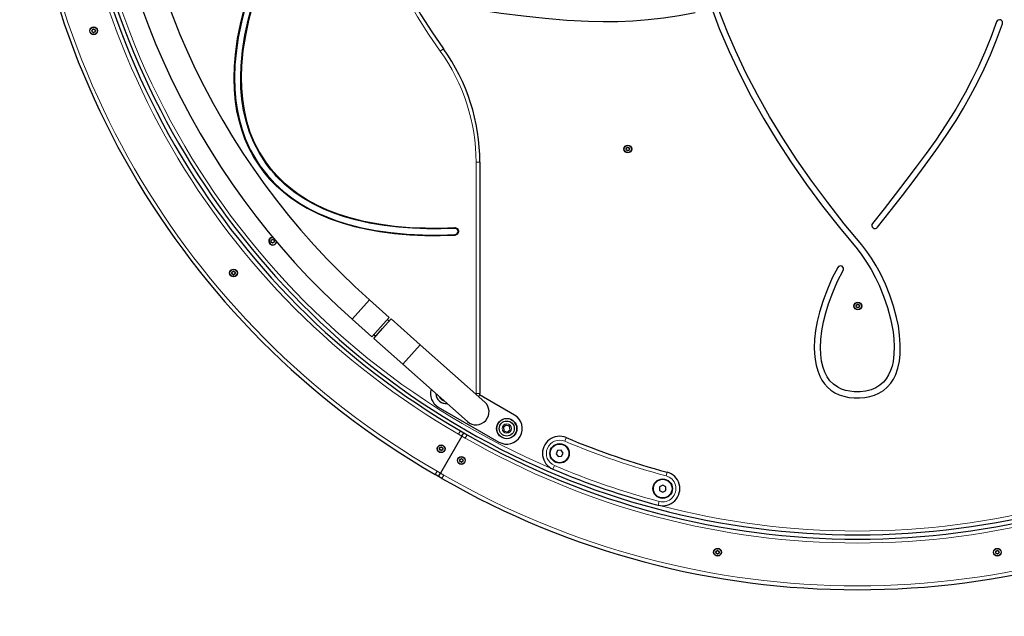
# Model space of a CAD drawing. Units: millimetres. Extents: x 1368 to 6847, y 439 to 5591.
# Drawn here: x 3195 to 4459, y 1903 to 2670 of the extents above; entities that cross this region are included whole.
import ezdxf

# ---------------------------------------------------------------- set-up
doc = ezdxf.new("R2010")
doc.units = ezdxf.units.MM
doc.header["$LTSCALE"] = 20
doc.layers.add('THICK_LINE', color=7, linetype='Continuous', lineweight=25)
doc.styles.add('SLDTEXTSTYLE0', font='TXT', dxfattribs={"width": 0.605})
doc.dimstyles.new('SLDDIMSTYLE1', dxfattribs={"dimtxt": 80, "dimasz": 100, "dimexe": 0, "dimexo": 0.0625, "dimgap": 20, "dimtad": 2, "dimdec": 0, "dimrnd": 1e-09, "dimzin": 12, "dimdsep": 46, "dimtxsty": 'SLDTEXTSTYLE0', "dimsah": 1, "dimcen": 0.09, "dimadec": 0, "dimazin": 3, "dimtfac": 1, "dimtofl": 0, "dimtmove": 0, "dimatfit": 3, "dimfxl": 0, "dimfrac": 2, "dimtolj": 1, "dimtzin": 12, "dimarcsym": 0})

# ---------------------------------------------------------------- blocks, each defined once
blk = doc.blocks.new('_D_1')
at = {"layer": 'THICK_LINE', "color": 7}
for p, q in [((4270.8, 5590.9), (1435.2, 5590.9)), ((1475.2, 438.6), (1475.2, 5590.9)), ((4270.8, 438.6), (1435.2, 438.6))]:
    blk.add_line(p, q, dxfattribs=at)
for points in [[(1475.2, 5590.9), (1455.2, 5490.9), (1495.2, 5490.9)], [(1475.2, 438.6), (1495.2, 538.6), (1455.2, 538.6)]]:
    blk.add_solid(points, dxfattribs=at)
at = {"layer": 'THICK_LINE', "color": 7, "char_height": 80, "attachment_point": 1, "rotation": 90, "style": 'SLDTEXTSTYLE0'}
for s, insert in [('5152', (1371.7, 2973.2)), ('%%c', (1372.1, 2855.8))]:
    blk.add_mtext(s, dxfattribs=dict(at, insert=insert))

msp = doc.modelspace()

# ---------------------------------------------------------------- linework, layer by layer
at = {"color": 8, "linetype": 'Continuous', "lineweight": 18}
for p, q in [((3734.81, 2629.65), (3738.87, 2632.57)), ((3510.68, 2487.37), (3509.86, 2486.8)), ((3780.83, 2189.51), (3780.83, 2486.71)), ((3785.83, 2486.71), (3780.83, 2486.71)), ((3753.57, 2402.77), (3753.62, 2401.77)), ((3757.79, 2397.97), (3758.79, 2398.02)), ((3643.88, 2309.98), (3621.62, 2284.95)), ((3698.08, 2239.62), (3709.22, 2252.14)), ((3686.95, 2227.11), (3698.08, 2239.62)), ((3779.65, 2189.48), (3780.83, 2189.51)), ((3780.83, 2188.43), (3780.83, 2189.51)), ((3785.83, 2189.51), (3780.83, 2189.51)), ((3760.92, 2141.54), (3758.42, 2137.21)), ((3762.75, 2134.71), (3758.42, 2137.21)), ((3767.09, 2132.21), (3762.75, 2134.71)), ((3769.59, 2136.54), (3767.09, 2132.21)), ((3896.78, 2132.76), (3894.83, 2128.16)), ((3728.42, 2085.25), (3730.92, 2089.58)), ((3730.92, 2089.58), (3735.25, 2087.08)), ((3735.25, 2087.08), (3739.59, 2084.58)), ((3881.56, 2096.85), (3879.6, 2092.25)), ((4026.27, 2088.46), (4025, 2083.62)), ((3737.09, 2080.25), (3739.59, 2084.58)), ((4016.32, 2050.75), (4015.04, 2045.92))]:
    msp.add_line(p, q, dxfattribs=at)
at = {"color": 7, "linetype": 'Continuous', "lineweight": 25}
for p, q in [((3785.83, 2486.71), (3785.83, 2189.51)), ((3519.64, 2390.09), (3519.64, 2390.09)), ((3669.29, 2287.38), (3643.88, 2309.98)), ((3621.62, 2284.95), (3647.02, 2262.35)), ((3669.29, 2287.38), (3647.02, 2262.35)), ((3660.73, 2272.86), (3671.86, 2285.37)), ((3669.37, 2282.57), (3666.93, 2284.74)), ((3709.22, 2252.14), (3671.86, 2285.37)), ((3649.59, 2260.34), (3660.73, 2272.86)), ((3649.65, 2265.31), (3652.09, 2263.15)), ((3649.59, 2260.34), (3686.95, 2227.11)), ((3791.96, 2178.53), (3709.22, 2252.14)), ((3686.95, 2227.11), (3769.7, 2153.5)), ((3738.72, 2180.42), (3739.86, 2180.04)), ((3830.32, 2161.73), (3785.46, 2187.63)), ((3732.37, 2172.09), (3810.32, 2127.09)), ((3760.92, 2141.54), (3765.25, 2139.04)), ((3762.75, 2134.71), (3765.25, 2139.04)), ((3765.25, 2139.04), (3769.59, 2136.54)), ((3819.61, 2148.97), (3816.01, 2146.08)), ((3816.01, 2146.08), (3816.72, 2141.51)), ((3816.72, 2141.51), (3821.02, 2139.84)), ((3823.92, 2147.3), (3819.61, 2148.97)), ((3821.02, 2139.84), (3824.62, 2142.74)), ((3824.62, 2142.74), (3823.92, 2147.3)), ((3762.75, 2134.71), (3735.25, 2087.08)), ((3885.52, 2116.27), (3883.59, 2112.08)), ((3890.12, 2116.7), (3885.52, 2116.27)), ((3892.79, 2112.93), (3890.12, 2116.7)), ((3890.86, 2108.74), (3892.79, 2112.93)), ((3883.59, 2112.08), (3886.26, 2108.31)), ((3886.26, 2108.31), (3890.86, 2108.74)), ((3732.75, 2082.75), (3735.25, 2087.08)), ((3732.75, 2082.75), (3728.42, 2085.25)), ((3737.09, 2080.25), (3732.75, 2082.75)), ((4020.66, 2071.81), (4016.66, 2069.5)), ((4016.66, 2069.5), (4016.66, 2064.88)), ((4016.66, 2064.88), (4020.66, 2062.57)), ((4024.66, 2069.5), (4020.66, 2071.81)), ((4020.66, 2062.57), (4024.66, 2064.88)), ((4024.66, 2064.88), (4024.66, 2069.5))]:
    msp.add_line(p, q, dxfattribs=at)
at = {"color": 8, "linetype": 'Continuous', "lineweight": 18, "flags": 128}
for points in [[(3502.51, 2481.66), (3495.05, 2493.29), (3488.54, 2505.48), (3483.55, 2516.85), (3479.36, 2528.58), (3475.94, 2540.58), (3473.29, 2552.77), (3471.39, 2565.05), (3470.03, 2580), (3469.62, 2595.03), (3470.06, 2610.07), (3471.28, 2625.04), (3474.15, 2645.75), (3478.22, 2666.27), (3483.35, 2686.54), (3484.35, 2690.07), (3488.62, 2704.11), (3494.82, 2722.28), (3501.65, 2740.21), (3509.07, 2757.91)], [(3518.22, 2753.92), (3512.28, 2739.88), (3506.71, 2725.69), (3500.09, 2707.13), (3494.18, 2688.27), (3489.09, 2669.15), (3484.97, 2649.83), (3481.92, 2630.36), (3480.08, 2610.77), (3479.6, 2596.48), (3479.92, 2582.14), (3481.12, 2567.84), (3483.27, 2553.68), (3486.44, 2539.76), (3490.91, 2525.53), (3496.38, 2512.26), (3502.99, 2499.49), (3510.68, 2487.37)], [(3503.33, 2482.23), (3503.32, 2482.22), (3503.27, 2482.19), (3503.19, 2482.14), (3503.09, 2482.07), (3502.97, 2481.98), (3502.83, 2481.88), (3502.67, 2481.77), (3502.51, 2481.66)], [(3754.04, 2392.8), (3734.59, 2392.2), (3715.11, 2392.27), (3695.65, 2393.09), (3676.25, 2394.71), (3656.96, 2397.22), (3640.83, 2400.09), (3624.79, 2403.74), (3608.95, 2408.23), (3593.41, 2413.63), (3578.3, 2419.99), (3563.72, 2427.38), (3553.18, 2433.66), (3543.02, 2440.6), (3533.32, 2448.18), (3524.16, 2456.38), (3515.63, 2465.18), (3508.82, 2473.22), (3502.51, 2481.66)], [(3510.68, 2487.37), (3517.76, 2478.03), (3525.53, 2469.2), (3533.92, 2460.93), (3542.85, 2453.27), (3552.24, 2446.25), (3564.36, 2438.51), (3577.06, 2431.66), (3590.21, 2425.66), (3603.7, 2420.48), (3617.41, 2416.08), (3636.66, 2411.15), (3656.2, 2407.4), (3675.97, 2404.74), (3695.87, 2403.05), (3715.81, 2402.24), (3735.71, 2402.2), (3753.57, 2402.77)], [(3754, 2393.8), (3754, 2393.78), (3754, 2393.73), (3754, 2393.63), (3754.01, 2393.51), (3754.02, 2393.36), (3754.02, 2393.19), (3754.03, 2393), (3754.04, 2392.8)]]:
    msp.add_lwpolyline(points, dxfattribs=at)
at = {"color": 7, "linetype": 'Continuous', "lineweight": 25, "flags": 128}
for points in [[(3509.99, 2757.51), (3500.34, 2734.17), (3491.73, 2710.41), (3484.32, 2686.27), (3479.38, 2666.84), (3475.41, 2647.18), (3472.54, 2627.34), (3471.16, 2611.84), (3470.62, 2596.25), (3471, 2580.67), (3472.38, 2565.18), (3474.27, 2552.96), (3476.91, 2540.84), (3480.31, 2528.9), (3484.48, 2517.23), (3489.44, 2505.92), (3491.31, 2502.17), (3495.33, 2494.8), (3499.7, 2487.63), (3503.33, 2482.23)], [(3509.86, 2486.8), (3502.07, 2499.09), (3495.39, 2512.08), (3489.84, 2525.61), (3485.47, 2539.5), (3482.29, 2553.48), (3480.13, 2567.7), (3478.92, 2582.07), (3478.6, 2596.48), (3479.08, 2610.83), (3480.93, 2630.47), (3483.98, 2649.99), (3488.11, 2669.36), (3493.21, 2688.52), (3499.14, 2707.43), (3505.78, 2726.04), (3506.58, 2728.16), (3509.88, 2736.6), (3517.3, 2754.32)], [(4065.77, 2739.72), (4072.99, 2715.57), (4081.85, 2689.21), (4093.31, 2658.82), (4105.88, 2629.07), (4119.55, 2599.91), (4134.29, 2571.26), (4150.45, 2542.48), (4167.71, 2514.09), (4186.07, 2486), (4205.52, 2458.15), (4226.05, 2430.46), (4247.64, 2402.85), (4270.3, 2375.25)], [(4276.4, 2380.39), (4253.97, 2407.71), (4232.59, 2435.04), (4212.26, 2462.44), (4193, 2489.99), (4174.81, 2517.78), (4158, 2545.36), (4142.25, 2573.3), (4127.57, 2601.68), (4113.96, 2630.56), (4103.85, 2654.08), (4094.44, 2678), (4085.73, 2702.36), (4077.73, 2727.2), (4074.14, 2739.72)], [(3754.06, 2686.74), (3784.04, 2682.53), (3813.18, 2678.51), (3841.68, 2674.86), (3869.75, 2671.77), (3897.59, 2669.41), (3925.4, 2667.99), (3944.22, 2667.64), (3963.18, 2667.85), (3982.35, 2668.68), (4001.79, 2670.18), (4021.56, 2672.41), (4041.72, 2675.42), (4062.34, 2679.28)], [(4449.63, 2667.24), (4442.12, 2647.19), (4434.31, 2628.16), (4426.2, 2610.04), (4417.76, 2592.72), (4409.01, 2576.09), (4397.05, 2555.18), (4384.51, 2535.01), (4371.37, 2515.34), (4359.13, 2498), (4346.38, 2480.68), (4333.13, 2463.2), (4319.36, 2445.39), (4305.06, 2427.07), (4290.22, 2408.07)], [(4296.52, 2403.17), (4312.84, 2424.07), (4328.51, 2444.15), (4343.52, 2463.65), (4357.9, 2482.79), (4371.67, 2501.82), (4384.84, 2520.97), (4397.44, 2540.47), (4406.94, 2556.19), (4416.1, 2572.39), (4424.93, 2589.18), (4433.44, 2606.68), (4441.64, 2624.99), (4449.53, 2644.24), (4457.13, 2664.54)], [(3503.33, 2482.23), (3512.39, 2470.44), (3522.43, 2459.47), (3533.73, 2449.11), (3545.87, 2439.75), (3556.07, 2433.02), (3566.66, 2426.91), (3577.58, 2421.42), (3589.09, 2416.4), (3600.86, 2411.96), (3612.81, 2408.08), (3632.1, 2402.99), (3651.69, 2399.09), (3671.45, 2396.26), (3691.82, 2394.36), (3712.26, 2393.36), (3732.71, 2393.19), (3734.98, 2393.21), (3744.06, 2393.42), (3754, 2393.8)], [(3753.62, 2401.77), (3735.59, 2401.2), (3717.55, 2401.22), (3699.44, 2401.87), (3681.36, 2403.23), (3662.71, 2405.44), (3644.18, 2408.57), (3625.87, 2412.72), (3611.85, 2416.72), (3598.04, 2421.46), (3584.54, 2427.01), (3571.45, 2433.4), (3558.89, 2440.66), (3546.91, 2448.86), (3535.35, 2458.25), (3524.65, 2468.63), (3521.84, 2471.69), (3516.46, 2478.02), (3511.4, 2484.64), (3509.86, 2486.8)], [(4321.14, 2287.19), (4317.27, 2301.61), (4312.43, 2315.96), (4306.74, 2330.02), (4300.3, 2343.57), (4294.79, 2353.72), (4288.93, 2363.31), (4282.79, 2372.23), (4276.4, 2380.39)], [(4270.3, 2375.25), (4276.55, 2367.26), (4282.56, 2358.49), (4288.28, 2349.06), (4293.65, 2339.07), (4298.64, 2328.63), (4304.48, 2314.46), (4309.43, 2299.96), (4313.38, 2285.36)], [(4245.56, 2351.48), (4238.51, 2338.04), (4232.16, 2323.81), (4226.64, 2309.06), (4222.07, 2294.05), (4219.24, 2282.24), (4217.14, 2270.56), (4215.83, 2259.14), (4215.38, 2248.09)], [(4223.36, 2248.1), (4223.81, 2258.89), (4225.12, 2270.06), (4227.22, 2281.49), (4230.04, 2293.05), (4233.53, 2304.6), (4239, 2319.52), (4245.36, 2333.92), (4252.47, 2347.53)], [(4313.38, 2285.36), (4315.07, 2277.33), (4316.51, 2268.55), (4317.54, 2259.26), (4317.99, 2249.71), (4317.72, 2240.14), (4316.57, 2230.79), (4315.22, 2224.73), (4313.35, 2218.95), (4310.91, 2213.53), (4307.86, 2208.54), (4304.14, 2204.05), (4299.71, 2200.14), (4294.53, 2196.87)], [(4298.23, 2189.79), (4304.13, 2193.45), (4309.21, 2197.77), (4313.51, 2202.68), (4317.08, 2208.11), (4319.97, 2213.98), (4322.81, 2222.23), (4324.69, 2230.95), (4325.71, 2240), (4325.91, 2252.33), (4325.05, 2264.57), (4323.37, 2276.32), (4321.14, 2287.19)], [(4215.38, 2248.09), (4215.63, 2240.73), (4216.38, 2233.29), (4217.73, 2225.9), (4219.74, 2218.7), (4222.47, 2211.82), (4225.19, 2206.73), (4228.43, 2201.99), (4232.24, 2197.67), (4236.64, 2193.83), (4241.69, 2190.54)], [(4245.61, 2197.47), (4240.07, 2201.35), (4235.48, 2205.92), (4231.77, 2211.09), (4228.86, 2216.73), (4226.65, 2222.76), (4224.71, 2231.06), (4223.68, 2239.58), (4223.36, 2248.1)], [(4241.69, 2190.54), (4247.31, 2187.89), (4253.45, 2185.89), (4259.97, 2184.53), (4266.7, 2183.82), (4273.52, 2183.75), (4280.14, 2184.32), (4286.56, 2185.51), (4292.64, 2187.34), (4298.23, 2189.79)], [(4294.53, 2196.87), (4288.35, 2194.3), (4281.48, 2192.57), (4274.19, 2191.71), (4266.77, 2191.71), (4261.02, 2192.33), (4255.48, 2193.49), (4250.3, 2195.21), (4245.61, 2197.47)]]:
    msp.add_lwpolyline(points, dxfattribs=at)
at = {"color": 7, "linetype": 'Continuous', "lineweight": 25}
for centre, radius in [((3289.59, 2655.73), 5), ((3289.59, 2655.73), 4.75), ((3289.59, 2655.73), 2.25), ((3975.83, 2503.76), 5), ((3975.83, 2503.76), 4.75), ((3975.83, 2503.76), 2.25), ((3519.64, 2385.34), 2.25), ((3469.31, 2344.43), 5), ((3469.31, 2344.43), 4.75), ((3469.31, 2344.43), 2.25), ((4271.35, 2301.9), 5), ((4271.35, 2301.9), 4.75), ((4271.35, 2301.9), 2.25), ((3820.32, 2144.41), 13), ((3820.32, 2144.41), 9.7), ((3888.19, 2112.5), 12.5), ((3736.03, 2118.42), 5), ((3736.03, 2118.42), 4.75), ((3736.03, 2118.42), 2.25), ((3888.19, 2112.5), 12), ((3762.01, 2103.42), 5), ((3762.01, 2103.42), 4.75), ((3762.01, 2103.42), 2.25), ((4020.66, 2067.19), 12.5), ((4020.66, 2067.19), 12), ((4091.1, 1985.44), 5), ((4091.1, 1985.44), 4.75), ((4091.1, 1985.44), 2.25), ((4450.55, 1985.44), 5), ((4450.55, 1985.44), 4.75), ((4450.55, 1985.44), 2.25)]:
    msp.add_circle(centre, radius, dxfattribs=at)
at = {"color": 8, "linetype": 'Continuous', "lineweight": 18}
for radius in [12.7, 6.06, 5.94]:
    msp.add_circle((3820.32, 2144.41), radius, dxfattribs=at)
at = {"color": 7, "linetype": 'Continuous', "lineweight": 25}
for centre, radius, start, end in [((4270.83, 3014.72), 976.75, 131.65669, 228.34331), ((4270.83, 3014.72), 943.25, 131.65669, 228.34331), ((4270.83, 3014.72), 655, 144.30724, 215.69276), ((4270.83, 3014.72), 1007, 180, 300), ((4262.17, 3009.72), 1067.49, 180, 240), ((4262.17, 3009.72), 1002.49, 180, 240), ((4453.38, 2665.89), 3.98, 70.13116, 160.19634), ((4453.38, 2665.89), 3.98, 340.13116, 70.19634), ((3288.03, 2656.63), 0.45, 150, 206.12863), ((3286.19, 2655.73), 1.59, 333.87137, 26.12863), ((3288.03, 2656.63), 0.45, 93.87137, 150), ((3287.89, 2658.67), 1.59, 273.87137, 326.12863), ((3289.59, 2657.53), 0.45, 90, 146.12863), ((3289.59, 2657.53), 0.45, 33.87137, 90), ((3291.28, 2658.67), 1.59, 213.87137, 266.12863), ((3291.15, 2656.63), 0.45, 30, 86.12863), ((3292.98, 2655.73), 1.59, 153.87137, 206.12863), ((3291.15, 2656.63), 0.45, 333.87137, 30), ((3288.03, 2654.83), 0.45, 153.87137, 210), ((3288.03, 2654.83), 0.45, 210, 266.12863), ((3287.89, 2652.79), 1.59, 33.87137, 86.12863), ((3289.59, 2653.93), 0.45, 213.87137, 270), ((3289.59, 2653.93), 0.45, 270, 326.12863), ((3291.28, 2652.79), 1.59, 93.87137, 146.12863), ((3291.15, 2654.83), 0.45, 273.87137, 330), ((3291.15, 2654.83), 0.45, 330, 26.12863), ((3535.83, 2486.71), 250, 0, 35.69276), ((3974.27, 2504.66), 0.45, 150, 206.12863), ((3972.44, 2503.76), 1.59, 333.87137, 26.12863), ((3974.27, 2504.66), 0.45, 93.87137, 150), ((3974.13, 2506.7), 1.59, 273.87137, 326.12863), ((3975.83, 2505.56), 0.45, 90, 146.12863), ((3975.83, 2505.56), 0.45, 33.87137, 90), ((3977.53, 2506.7), 1.59, 213.87137, 266.12863), ((3977.39, 2504.66), 0.45, 30, 86.12863), ((3979.22, 2503.76), 1.59, 153.87137, 206.12863), ((3977.39, 2504.66), 0.45, 333.87137, 30), ((3974.27, 2502.86), 0.45, 153.87137, 210), ((3974.27, 2502.86), 0.45, 210, 266.12863), ((3974.13, 2500.82), 1.59, 33.87137, 86.12863), ((3975.83, 2501.96), 0.45, 213.87137, 270), ((3975.83, 2501.96), 0.45, 270, 326.12863), ((3977.53, 2500.82), 1.59, 93.87137, 146.12863), ((3977.39, 2502.86), 0.45, 273.87137, 330), ((3977.39, 2502.86), 0.45, 330, 26.12863), ((4293.37, 2405.62), 3.99, 142.09111, 232.15547), ((3753.81, 2397.79), 3.99, 2.67036, 92.71817), ((3753.81, 2397.78), 3.99, 272.67036, 2.71817), ((4293.37, 2405.62), 3.99, 232.09111, 322.15547), ((3519.64, 2385.34), 5, 150, 350.61082), ((3519.9, 2385.34), 4.75, 93.07463, 350.02808), ((3519.49, 2385.09), 5, 88.24914, 146.66501), ((3518.09, 2386.24), 0.45, 150, 206.12863), ((3518.09, 2384.44), 0.45, 153.87137, 210), ((3516.25, 2385.34), 1.59, 333.87137, 26.12863), ((3518.09, 2386.24), 0.45, 93.87137, 150), ((3518.09, 2384.44), 0.45, 210, 266.12863), ((3517.95, 2388.28), 1.59, 273.87137, 326.12863), ((3517.95, 2382.4), 1.59, 33.87137, 86.12863), ((3519.64, 2387.14), 0.45, 90, 146.12863), ((3519.64, 2383.54), 0.45, 213.87137, 270), ((3519.64, 2387.14), 0.45, 33.87137, 90), ((3519.64, 2383.54), 0.45, 270, 326.12863), ((3521.34, 2388.28), 1.59, 213.87137, 266.12863), ((3521.34, 2382.4), 1.59, 93.87137, 146.12863), ((3521.2, 2386.24), 0.45, 30, 86.12863), ((3521.2, 2384.44), 0.45, 273.87137, 330), ((3523.04, 2385.34), 1.59, 153.87137, 206.12863), ((3521.2, 2386.24), 0.45, 333.87137, 30), ((3521.2, 2384.44), 0.45, 330, 26.12863), ((4249.01, 2349.51), 3.98, 60.19199, 150.25666), ((4249.02, 2349.51), 3.98, 330.19199, 60.25666), ((3467.75, 2345.33), 0.45, 150, 206.12863), ((3467.75, 2343.53), 0.45, 153.87137, 210), ((3465.92, 2344.43), 1.59, 333.87137, 26.12863), ((3467.75, 2345.33), 0.45, 93.87137, 150), ((3467.75, 2343.53), 0.45, 210, 266.12863), ((3467.62, 2347.37), 1.59, 273.87137, 326.12863), ((3467.62, 2341.49), 1.59, 33.87137, 86.12863), ((3469.31, 2346.23), 0.45, 90, 146.12863), ((3469.31, 2342.63), 0.45, 213.87137, 270), ((3469.31, 2346.23), 0.45, 33.87137, 90), ((3469.31, 2342.63), 0.45, 270, 326.12863), ((3471.01, 2347.37), 1.59, 213.87137, 266.12863), ((3471.01, 2341.49), 1.59, 93.87137, 146.12863), ((3470.87, 2345.33), 0.45, 30, 86.12863), ((3470.87, 2343.53), 0.45, 273.87137, 330), ((3472.71, 2344.43), 1.59, 153.87137, 206.12863), ((3470.87, 2345.33), 0.45, 333.87137, 30), ((3470.87, 2343.53), 0.45, 330, 26.12863), ((4269.79, 2302.8), 0.45, 150, 206.12863), ((4267.96, 2301.9), 1.59, 333.87137, 26.12863), ((4269.79, 2302.8), 0.45, 93.87137, 150), ((4269.65, 2304.84), 1.59, 273.87137, 326.12863), ((4271.35, 2303.7), 0.45, 90, 146.12863), ((4271.35, 2303.7), 0.45, 33.87137, 90), ((4273.05, 2304.84), 1.59, 213.87137, 266.12863), ((4272.91, 2302.8), 0.45, 30, 86.12863), ((4274.74, 2301.9), 1.59, 153.87137, 206.12863), ((4272.91, 2302.8), 0.45, 333.87137, 30), ((4269.79, 2301), 0.45, 153.87137, 210), ((4269.79, 2301), 0.45, 210, 266.12863), ((4269.65, 2298.96), 1.59, 33.87137, 86.12863), ((4271.35, 2300.1), 0.45, 213.87137, 270), ((4271.35, 2300.1), 0.45, 270, 326.12863), ((4273.05, 2298.96), 1.59, 93.87137, 146.12863), ((4272.91, 2301), 0.45, 273.87137, 330), ((4272.91, 2301), 0.45, 330, 26.12863), ((3742.37, 2189.41), 20, 164.03407, 240), ((3742.37, 2189.41), 13, 180.17497, 276.51166), ((3780.83, 2189.51), 5, 309.09795, 0), ((3742.37, 2189.41), 9.7, 201.70349, 247.87537), ((3780.83, 2166.01), 16.75, 318.34331, 48.34331), ((3780.83, 2166.01), 16.75, 228.34331, 318.34331), ((3820.32, 2144.41), 20, 240, 60), ((4270.83, 3004.72), 1002.49, 240, 300), ((3888.19, 2112.5), 22, 67.0178, 247.01782), ((4270.83, 3014.72), 958, 247.01781, 255.20989), ((3734.47, 2119.32), 0.45, 150.11172, 206.24035), ((3734.48, 2117.52), 0.45, 153.9831, 210.11172), ((3732.64, 2118.42), 1.59, 333.9831, 26.24035), ((3734.47, 2119.32), 0.45, 93.9831, 150.11172), ((3734.48, 2117.52), 0.45, 210.11172, 266.24035), ((3734.33, 2121.36), 1.59, 273.9831, 326.24035), ((3734.34, 2115.48), 1.59, 33.9831, 86.24035), ((3736.03, 2120.22), 0.45, 90.11172, 146.24035), ((3736.04, 2116.62), 0.45, 213.9831, 270.11172), ((3736.03, 2120.22), 0.45, 33.9831, 90.11172), ((3736.04, 2116.62), 0.45, 270.11172, 326.24035), ((3737.72, 2121.37), 1.59, 213.9831, 266.24035), ((3737.74, 2115.49), 1.59, 93.9831, 146.24035), ((3737.59, 2119.33), 0.45, 30.11172, 86.24035), ((3737.59, 2117.53), 0.45, 273.9831, 330.11172), ((3739.43, 2118.43), 1.59, 153.9831, 206.24035), ((3737.59, 2119.33), 0.45, 333.9831, 30.11172), ((3737.59, 2117.53), 0.45, 330.11172, 26.24035), ((3760.45, 2104.32), 0.45, 150, 206.12863), ((3760.45, 2102.52), 0.45, 153.87137, 210), ((3758.62, 2103.42), 1.59, 333.87137, 26.12863), ((3760.45, 2104.32), 0.45, 93.87137, 150), ((3760.45, 2102.52), 0.45, 210, 266.12863), ((3760.32, 2106.36), 1.59, 273.87137, 326.12863), ((3760.32, 2100.48), 1.59, 33.87137, 86.12863), ((3762.01, 2105.22), 0.45, 90, 146.12863), ((3762.01, 2101.62), 0.45, 213.87137, 270), ((3762.01, 2105.22), 0.45, 33.87137, 90), ((3762.01, 2101.62), 0.45, 270, 326.12863), ((3763.71, 2106.36), 1.59, 213.87137, 266.12863), ((3763.71, 2100.48), 1.59, 93.87137, 146.12863), ((3763.57, 2104.32), 0.45, 30, 86.12863), ((3763.57, 2102.52), 0.45, 273.87137, 330), ((3765.41, 2103.42), 1.59, 153.87137, 206.12863), ((3763.57, 2104.32), 0.45, 333.87137, 30), ((3763.57, 2102.52), 0.45, 330, 26.12863), ((4270.83, 3014.72), 1002, 247.01781, 255.20989), ((4020.66, 2067.19), 22, 255.20988, 75.2099), ((4270.83, 3004.72), 1067.49, 240, 300), ((4089.54, 1986.34), 0.45, 150, 206.12863), ((4087.71, 1985.44), 1.59, 333.87137, 26.12863), ((4089.54, 1986.34), 0.45, 93.87137, 150), ((4089.41, 1988.38), 1.59, 273.87137, 326.12863), ((4091.1, 1987.24), 0.45, 90, 146.12863), ((4091.1, 1987.24), 0.45, 33.87137, 90), ((4092.8, 1988.38), 1.59, 213.87137, 266.12863), ((4092.66, 1986.34), 0.45, 30, 86.12863), ((4094.5, 1985.44), 1.59, 153.87137, 206.12863), ((4092.66, 1986.34), 0.45, 333.87137, 30), ((4449, 1986.34), 0.45, 150, 206.12863), ((4447.16, 1985.44), 1.59, 333.87137, 26.12863), ((4449, 1986.34), 0.45, 93.87137, 150), ((4448.86, 1988.38), 1.59, 273.87137, 326.12863), ((4450.55, 1987.24), 0.45, 90, 146.12863), ((4450.55, 1987.24), 0.45, 33.87137, 90), ((4452.25, 1988.38), 1.59, 213.87137, 266.12863), ((4452.11, 1986.34), 0.45, 30, 86.12863), ((4453.95, 1985.44), 1.59, 153.87137, 206.12863), ((4452.11, 1986.34), 0.45, 333.87137, 30), ((4089.54, 1984.54), 0.45, 153.87137, 210), ((4089.54, 1984.54), 0.45, 210, 266.12863), ((4089.41, 1982.5), 1.59, 33.87137, 86.12863), ((4091.1, 1983.64), 0.45, 213.87137, 270), ((4091.1, 1983.64), 0.45, 270, 326.12863), ((4092.8, 1982.5), 1.59, 93.87137, 146.12863), ((4092.66, 1984.54), 0.45, 273.87137, 330), ((4092.66, 1984.54), 0.45, 330, 26.12863), ((4449, 1984.54), 0.45, 153.87137, 210), ((4449, 1984.54), 0.45, 210, 266.12863), ((4448.86, 1982.5), 1.59, 33.87137, 86.12863), ((4450.55, 1983.64), 0.45, 213.87137, 270), ((4450.55, 1983.64), 0.45, 270, 326.12863), ((4452.25, 1982.5), 1.59, 93.87137, 146.12863), ((4452.11, 1984.54), 0.45, 273.87137, 330), ((4452.11, 1984.54), 0.45, 330, 26.12863)]:
    msp.add_arc(centre, radius, start, end, dxfattribs=at)
at = {"color": 8, "linetype": 'Continuous', "lineweight": 18}
for centre, radius, start, end in [((4270.83, 3014.72), 660, 144.30724, 215.69276), ((4270.83, 3014.72), 1002, 180, 247.01781), ((4262.17, 3009.72), 1062.49, 180, 240), ((4262.17, 3009.72), 1007.49, 180, 240), ((3535.83, 2486.71), 245, 0, 35.69276), ((3753.81, 2397.79), 4.99, 2.65902, 92.72897), ((3753.81, 2397.78), 4.99, 272.65902, 2.72897), ((3742.07, 2189.38), 12.7, 180.03763, 276.649), ((4270.83, 3004.72), 1007.49, 240, 300), ((3888.19, 2112.5), 17, 67.01781, 247.01781), ((4270.83, 3014.72), 963, 247.01781, 255.20989), ((4270.83, 3014.72), 997, 247.01781, 255.20989), ((4270.83, 3004.72), 1062.49, 240, 300), ((4020.66, 2067.19), 17, 255.20989, 75.2099), ((4270.83, 3014.72), 1002, 255.20989, 284.79011)]:
    msp.add_arc(centre, radius, start, end, dxfattribs=at)
at = {"layer": 'THICK_LINE', "color": 7, "lineweight": 18}
msp.add_circle((4270.83, 3014.72), 2576.15, dxfattribs=at)

# ---------------------------------------------------------------- dimensions: what is measured, and where the dimension line sits
at = {"layer": 'THICK_LINE', "color": 7}
dim = msp.add_linear_dim(base=(1412.09, 5590.87), p1=(4270.83, 438.57), p2=(4270.83, 5590.87), angle=90, text='%%c<>', dimstyle='SLDDIMSTYLE1', dxfattribs=at)
dim.commit()
dim.dimension.update_dxf_attribs({"geometry": '_D_1', "text_midpoint": (1412.09, 3014.72), "dimtype": 160})

doc.saveas('drawing.dxf')
